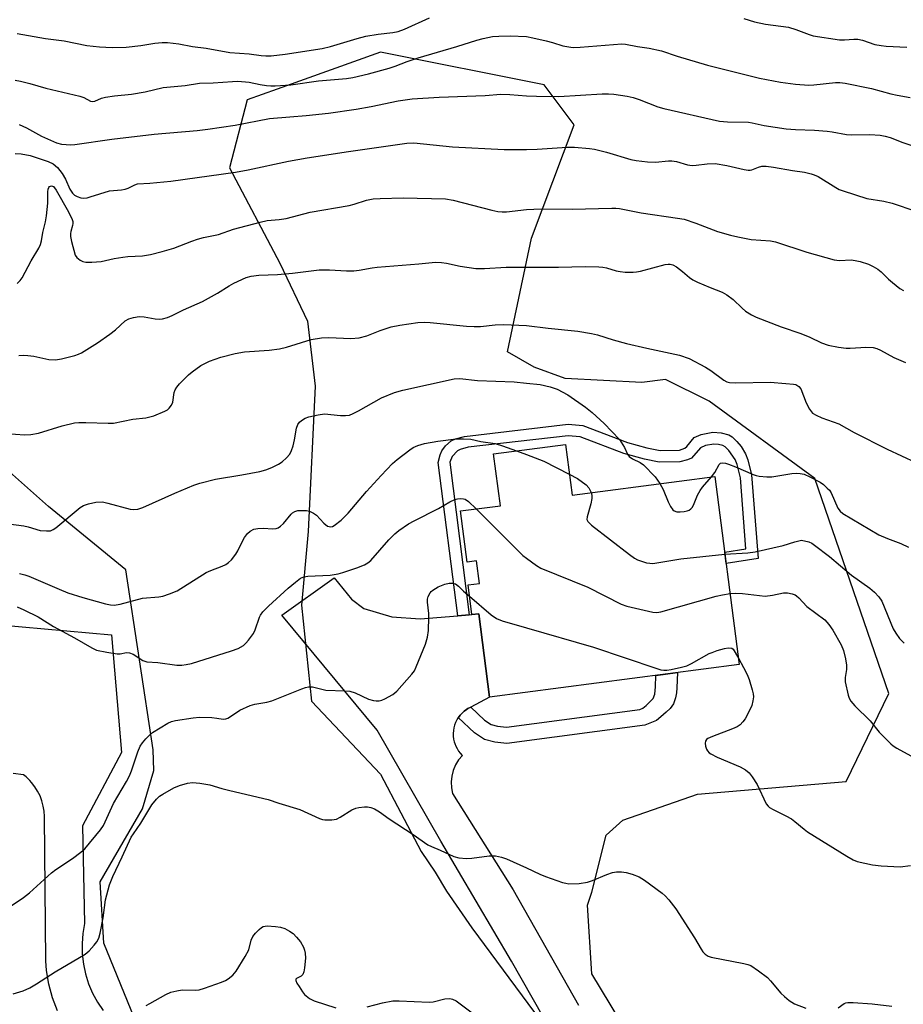
# Model space of a CAD drawing. Units: inches. Extents: x 1255769 to 1261769, y 569451 to 573451.
# Drawn here: x 1256860 to 1257104, y 572161 to 572433 of the extents above; entities that cross this region are included whole.
import ezdxf

# ---------------------------------------------------------------- set-up
doc = ezdxf.new("R2010")
doc.units = ezdxf.units.IN
doc.header["$MEASUREMENT"] = 0
for name, color, linetype in [('BLDG-Footprint', 5, 'Continuous'), ('NTRL-Trees', 3, 'Continuous'), ('TRANS-Driveway', 251, 'Continuous'), ('TRANS-Non Street Sidewalk', 7, 'Continuous'), ('TRANS-Road', 130, 'Continuous'), ('Undefined', 1, 'Continuous')]:
    doc.layers.add(name, color=color, linetype=linetype)

msp = doc.modelspace()

# ---------------------------------------------------------------- linework, layer by layer
at = {"layer": 'BLDG-Footprint', "elevation": 591.2}
msp.add_lwpolyline([(1257010.74, 572315.78), (1257012.54, 572301.86), (1257051.96, 572306.98), (1257058.7, 572255.04), (1256989.81, 572246.09), (1256986.82, 572269.08), (1256984.92, 572268.83), (1256983.85, 572277.05), (1256986.99, 572277.46), (1256986.18, 572283.68), (1256983.57, 572283.34), (1256981.74, 572297.45), (1256992.77, 572298.88), (1256990.91, 572313.2)], close=True, dxfattribs=at)
at = {"layer": 'NTRL-Trees'}
for points in [[(1257025.76, 572156.88), (1257018, 572169.65), (1257016.83, 572188.67), (1257018.01, 572192.2), (1257021.98, 572208), (1257026.51, 572212.07), (1257047.18, 572219.28), (1257088.15, 572222.75), (1257099.95, 572247.06), (1257079.51, 572306.41), (1257050.41, 572327.75), (1257038.37, 572333.77), (1257031.81, 572332.93), (1257010.61, 572333.99), (1257002.13, 572337.17), (1256994.71, 572341.41), (1257001.34, 572372.75), (1257013.15, 572404), (1257004.81, 572415.11), (1256959.68, 572424.14), (1256932.47, 572414.39), (1256931.16, 572413.92), (1256922.87, 572410.95), (1256918.01, 572392.2), (1256931.9, 572365.81), (1256939.58, 572349.89), (1256941.7, 572331.87), (1256939.77, 572291.78), (1256937.9, 572271.49), (1256940.64, 572244.93), (1256959.72, 572224.79), (1256970.87, 572203.43), (1256974.75, 572197.78), (1256977.93, 572192.49), (1256984.93, 572182.38), (1257008.98, 572149.84)], [(1256891.75, 572157.65), (1256883.39, 572178.15), (1256882.33, 572195.11), (1256894, 572215.25), (1256897.18, 572225.85), (1256896.93, 572231.5), (1256889.4, 572281.19), (1256868.06, 572298.65), (1256850.6, 572314.17)]]:
    msp.add_lwpolyline(points, dxfattribs=at)
at = {"layer": 'TRANS-Driveway'}
msp.add_lwpolyline([(1256984.19, 572268.77), (1256981, 572268.51), (1256975.64, 572310.8), (1256976.17, 572312.95), (1256976.61, 572314.08), (1256977.62, 572315.4), (1256979.16, 572316.79), (1256980.37, 572317.34), (1256982.88, 572318.05), (1257011.44, 572321.42), (1257015.48, 572321.03), (1257027.82, 572316.39), (1257033.15, 572314.89), (1257036.9, 572314.15), (1257042.23, 572314.26), (1257043.62, 572314.79), (1257044.21, 572315.28), (1257046.24, 572317.7), (1257048.2, 572318.6), (1257051.42, 572319.19), (1257053.65, 572319.04), (1257055.82, 572318.48), (1257056.75, 572317.9), (1257058.02, 572316.67), (1257059.18, 572315.21), (1257060.43, 572313.27), (1257061.07, 572311.61), (1257062.09, 572307.45), (1257063.92, 572284.36), (1257055.09, 572282.91), (1257054.67, 572286.09), (1257060.5, 572287.04), (1257059.01, 572306.58), (1257058.11, 572310.3), (1257057.55, 572311.69), (1257055.81, 572314.17), (1257054.83, 572315.12), (1257054.18, 572315.5), (1257052.91, 572315.82), (1257051.62, 572315.91), (1257049.4, 572315.49), (1257048.01, 572314.87), (1257045.48, 572312.07), (1257044.42, 572311.6), (1257042.3, 572311.05), (1257036.54, 572310.94), (1257032.51, 572311.74), (1257026.87, 572313.32), (1257014.75, 572317.88), (1257011.48, 572318.2), (1256983.9, 572315.02), (1256981.68, 572314.39), (1256980.94, 572314.01), (1256979.47, 572312.45), (1256978.85, 572310.97)], close=True, dxfattribs=at)
for points in [[(1256842.27, 572267.17), (1256885.51, 572263.29), (1256888.26, 572230.74), (1256877.43, 572210.57), (1256878.05, 572183.59), (1256877.56, 572180.82), (1256877.34, 572178.02), (1256877.39, 572175.2), (1256877.71, 572172.4), (1256878.3, 572169.65), (1256879.16, 572166.97), (1256880.26, 572164.38), (1256881.62, 572161.91), (1256883.2, 572159.59)], [(1256870.6, 572159.49), (1256869.23, 572163.1), (1256868.22, 572166.83), (1256867.57, 572170.63), (1256867.34, 572173.26), (1256867.01, 572213.1), (1256866.9, 572214.56), (1256866.65, 572216.01), (1256866.26, 572217.42), (1256865.74, 572218.79), (1256865.08, 572220.1), (1256864.31, 572221.35), (1256863.41, 572222.51), (1256862.93, 572223.05), (1256861.88, 572224.08), (1256861.21, 572224.63), (1256858.32, 572224.97)]]:
    msp.add_lwpolyline(points, dxfattribs=at)
at = {"layer": 'TRANS-Non Street Sidewalk'}
msp.add_lwpolyline([(1256981.15, 572240.43), (1256981.18, 572240.47), (1256981.65, 572241.1), (1256982.19, 572241.68), (1256982.78, 572242.2), (1256983.41, 572242.66), (1256983.78, 572242.89), (1256984.6, 572243.33), (1256988.4, 572239.74), (1256990.24, 572238.51), (1256992.01, 572238.05), (1256994.47, 572237.82), (1257031.27, 572242.66), (1257032.04, 572243.05), (1257032.96, 572243.74), (1257034.04, 572244.74), (1257034.88, 572245.73), (1257035.35, 572246.89), (1257035.57, 572248.89), (1257035.65, 572252.05), (1257041.64, 572252.83), (1257041.49, 572248.66), (1257041.34, 572247.27), (1257041.07, 572245.85), (1257040.49, 572244.2), (1257039.57, 572242.93), (1257038.53, 572241.93), (1257037.07, 572240.59), (1257035.84, 572239.63), (1257032.6, 572238.32), (1256994.55, 572233.31), (1256991.23, 572233.63), (1256988.38, 572234.37), (1256985.6, 572236.23)], close=True, dxfattribs=at)
at = {"layer": 'TRANS-Road'}
msp.add_lwpolyline([(1257016.7, 572136.44), (1256995.88, 572173.17), (1256976.35, 572206.31), (1256958.74, 572236.96), (1256932.49, 572268.67), (1256946.89, 572278.96), (1256951.68, 572273.15), (1256955.09, 572270.52), (1256962.81, 572268.21), (1256970.66, 572267.67), (1256981, 572268.51), (1256984.19, 572268.77), (1256984.92, 572268.83), (1256986.82, 572269.07), (1256989.81, 572246.09), (1256984.6, 572243.33), (1256983.78, 572242.89), (1256983.41, 572242.66), (1256982.78, 572242.2), (1256982.19, 572241.68), (1256981.65, 572241.1), (1256981.18, 572240.47), (1256981.15, 572240.43), (1256980.76, 572239.8), (1256980.42, 572239.1), (1256980.14, 572238.36), (1256979.93, 572237.6), (1256979.81, 572236.83), (1256979.75, 572236.04), (1256979.77, 572235.25), (1256979.87, 572234.47), (1256980.04, 572233.71), (1256980.17, 572233.28), (1256980.45, 572232.55), (1256980.81, 572231.85), (1256981.23, 572231.18), (1256981.71, 572230.56), (1256982.25, 572229.99), (1256982.31, 572229.94), (1256981.24, 572228.73), (1256980.39, 572227.34), (1256979.76, 572225.85), (1256979.35, 572224.28), (1256979.18, 572222.67), (1256979.26, 572221.05), (1256979.57, 572219.46), (1256996.28, 572192.87), (1257014.28, 572161.08)], dxfattribs=at)
at = {"layer": 'Undefined'}
for p, q in [((1256997.24, 572314.02, 588), (1257000, 572313.01, 588)), ((1256982.62, 572275.36, 592), (1256984.25, 572273.95, 592)), ((1257057.03, 572259.33, 592), (1257058.47, 572256.82, 592))]:
    msp.add_line(p, q, dxfattribs=at)
for points, elevation in [([(1256859.44, 572429.24), (1256867.23, 572427.85), (1256872.41, 572427.2), (1256878.66, 572425.98), (1256882.16, 572425.6), (1256885.65, 572425.4), (1256889.48, 572425.45), (1256893.57, 572425.92), (1256897.42, 572426.62), (1256899.45, 572426.76), (1256900.89, 572426.78), (1256904.03, 572426.38), (1256907.78, 572425.64), (1256911.59, 572425.23), (1256918.12, 572424.05), (1256923.46, 572423.62), (1256926.76, 572423.16), (1256928.07, 572423.05), (1256929.51, 572423.11), (1256933.36, 572423.54), (1256943.57, 572425.11), (1256945.9, 572425.65), (1256953.21, 572427.88), (1256955.66, 572428.53), (1256959.03, 572429.11), (1256963.13, 572429.52), (1256964.56, 572429.77), (1256966.32, 572430.41), (1256973.2, 572433.54)], 572), ([(1257059.96, 572433.43), (1257062.87, 572432.46), (1257065.89, 572431.8), (1257072.31, 572431.03), (1257074.27, 572430.4), (1257077.98, 572428.93), (1257079.08, 572428.62), (1257086.33, 572427.49), (1257087.73, 572427.5), (1257090.29, 572427.73), (1257091.36, 572427.66), (1257092.69, 572427.4), (1257096.06, 572426.26), (1257097.79, 572425.94), (1257099.25, 572425.77), (1257104.96, 572425.47)], 572), ([(1256858.9, 572416.37), (1256860.34, 572416.09), (1256862.89, 572415.44), (1256867.34, 572414.13), (1256876.7, 572411.99), (1256877.82, 572411.6), (1256879.66, 572410.59), (1256880.27, 572410.45), (1256880.91, 572410.56), (1256882.69, 572411.41), (1256883.78, 572411.67), (1256886.34, 572412.01), (1256890.97, 572412.46), (1256894.76, 572413.19), (1256899.75, 572414.31), (1256905.76, 572414.93), (1256909.76, 572415.5), (1256913.48, 572415.66), (1256918.85, 572416.04), (1256920.32, 572416.06), (1256923.44, 572415.81), (1256926.5, 572415.2), (1256928.27, 572414.93), (1256929.46, 572414.8), (1256930.62, 572414.79), (1256934.94, 572415.09), (1256942.57, 572416.21), (1256950.29, 572416.81), (1256952.04, 572417.14), (1256956.34, 572418.16), (1256962.11, 572419.66), (1256963.73, 572420.2), (1256967.06, 572421.5), (1256970.09, 572422.56), (1256980.72, 572425.65), (1256986.31, 572427.42), (1256988.02, 572427.89), (1256990.62, 572428.39), (1256992.35, 572428.55), (1256995.49, 572428.6), (1257000, 572428.38)], 574), ([(1257000, 572428.38), (1257001.71, 572428.07), (1257005.41, 572427.22), (1257007.13, 572426.77), (1257010, 572425.84), (1257012.18, 572425.44), (1257013.04, 572425.41), (1257014.8, 572425.49), (1257026.29, 572426.38), (1257027.32, 572426.28), (1257030.56, 572425.68), (1257033.8, 572425.21), (1257037.25, 572424.47), (1257041.57, 572423.02), (1257049.95, 572420.5), (1257064.22, 572416.94), (1257070.05, 572415.86), (1257074.19, 572415.29), (1257077.9, 572415), (1257079.24, 572415.07), (1257085.26, 572415.75), (1257086.43, 572415.71), (1257087.88, 572415.51), (1257095.13, 572414.03), (1257100.51, 572412.62), (1257102.21, 572412.24), (1257105.88, 572411.6)], 574), ([(1256859.97, 572404.16), (1256862.01, 572403.22), (1256866.18, 572400.9), (1256870.28, 572399.05), (1256871.67, 572398.7), (1256874.23, 572398.5), (1256875.35, 572398.59), (1256885.57, 572400.11), (1256897.21, 572401.46), (1256909.11, 572402.48), (1256912.09, 572402.8), (1256919.61, 572403.96), (1256929.06, 572405.76), (1256934.66, 572406.29), (1256939.22, 572406.61), (1256945.32, 572407.26), (1256952.97, 572408.34), (1256957.09, 572409.11), (1256964.55, 572410.66), (1256968.39, 572411.2), (1256975.9, 572411.67), (1256988.57, 572412.16), (1256992.9, 572412.5), (1256995.41, 572412.45), (1257000, 572412.05)], 576), ([(1257000, 572412.05), (1257002.74, 572411.92), (1257008.93, 572411.9), (1257020.86, 572412.59), (1257022.61, 572412.62), (1257024.07, 572412.53), (1257027.75, 572411.95), (1257029.42, 572411.6), (1257031.07, 572411.04), (1257036.23, 572409.04), (1257037.88, 572408.53), (1257053.27, 572405.08), (1257055.48, 572404.84), (1257061.23, 572404.78), (1257062.25, 572404.62), (1257065.55, 572403.89), (1257071.64, 572402.97), (1257074.19, 572402.75), (1257079.47, 572402.56), (1257082.92, 572402.31), (1257084.34, 572402.12), (1257088.25, 572401.38), (1257089.67, 572401.32), (1257094.74, 572401.4), (1257097.58, 572401.15), (1257098.97, 572400.92), (1257100.31, 572400.5), (1257103.79, 572399.19), (1257108.37, 572397.6)], 576), ([(1256858.84, 572396.13), (1256860.51, 572396.04), (1256863.02, 572395.59), (1256867.97, 572393.88), (1256869.35, 572393.24), (1256870.54, 572392.28), (1256871.86, 572390.62), (1256872.77, 572389.01), (1256873.94, 572386.3), (1256874.67, 572385.21), (1256875.28, 572384.63), (1256876, 572384.22), (1256877.05, 572383.89), (1256877.86, 572383.79), (1256878.72, 572383.9), (1256879.58, 572384.12), (1256884.9, 572385.79), (1256888.18, 572386.11), (1256889.28, 572386.29), (1256890.09, 572386.58), (1256891.86, 572387.52), (1256892.62, 572387.75), (1256896.02, 572387.9), (1256901.86, 572388.46), (1256919.69, 572391.01), (1256923.21, 572391.64), (1256934.27, 572393.97), (1256939.47, 572394.9), (1256950.86, 572396.72), (1256966.94, 572399), (1256968.93, 572399.03), (1256979.6, 572398.01), (1256993.85, 572397.22), (1257000, 572397.21)], 578), ([(1257000, 572397.21), (1257002.9, 572397.3), (1257011.2, 572397.91), (1257013.25, 572397.88), (1257017.33, 572397.53), (1257018.76, 572397.32), (1257022.03, 572396.46), (1257028.79, 572394.49), (1257030.21, 572394.22), (1257033.37, 572393.81), (1257035.6, 572393.77), (1257039.18, 572394.14), (1257040.12, 572394.14), (1257041.39, 572393.89), (1257044.39, 572393), (1257045.71, 572392.8), (1257046.77, 572392.87), (1257049.8, 572393.32), (1257052.04, 572393.36), (1257055.25, 572392.8), (1257060.03, 572391.68), (1257061.12, 572391.5), (1257061.65, 572391.51), (1257062.18, 572391.64), (1257063.96, 572392.4), (1257064.94, 572392.62), (1257066.06, 572392.62), (1257068.09, 572392.37), (1257073.35, 572391.42), (1257076.64, 572391), (1257078.55, 572390.53), (1257079.35, 572390.25), (1257080.42, 572389.74), (1257085.33, 572386.72), (1257086.29, 572386.22), (1257087.37, 572385.79), (1257093.91, 572383.73), (1257098.54, 572382.96), (1257100.88, 572382.46), (1257107.38, 572380.23)], 578), ([(1256859.44, 572360.28), (1256860.27, 572361.1), (1256860.79, 572361.8), (1256863.27, 572366.46), (1256865.45, 572369.98), (1256865.91, 572371), (1256866.14, 572371.98), (1256866.49, 572374.36), (1256867.25, 572377.25), (1256867.54, 572378.88), (1256867.92, 572382.41), (1256867.94, 572385.5), (1256868.03, 572386.29), (1256868.17, 572386.71), (1256868.39, 572387.03), (1256868.87, 572387.22), (1256869.19, 572387.15), (1256869.47, 572386.99), (1256870.22, 572386.04), (1256873.63, 572380.04), (1256874.61, 572377.88), (1256874.76, 572377.33), (1256874.79, 572376.78), (1256874.71, 572376.23), (1256874.24, 572374.59), (1256874.17, 572374.05), (1256874.19, 572373.23), (1256874.41, 572371.87), (1256875.44, 572368.07), (1256875.94, 572367.4), (1256876.81, 572366.67), (1256877.56, 572366.28), (1256878.37, 572366.14), (1256880.08, 572366.15), (1256882.66, 572366.33), (1256886.24, 572367.12), (1256888.55, 572367.51), (1256889.99, 572367.66), (1256893.98, 572367.88), (1256896.2, 572368.28), (1256899.47, 572369.05), (1256902.66, 572369.99), (1256907.63, 572371.96), (1256909.23, 572372.48), (1256910.83, 572372.91), (1256915.02, 572373.77), (1256919.17, 572375.23), (1256926.49, 572377.21), (1256928.43, 572377.64), (1256931.7, 572377.95), (1256933.62, 572378.23), (1256940.3, 572379.91), (1256951.08, 572381.75), (1256952.46, 572382.1), (1256955.83, 572383.23), (1256957.69, 572383.62), (1256959.62, 572383.73), (1256965.98, 572383.85), (1256977.65, 572383.62), (1256979.73, 572383.28), (1256990.37, 572380.47), (1256992.11, 572380.12), (1256993.28, 572380.02), (1256994.45, 572380.03), (1257000, 572380.63)], 580), ([(1257000, 572380.63), (1257004.03, 572380.89), (1257012.62, 572380.75), (1257023.56, 572381.08), (1257024.64, 572381.06), (1257025.67, 572380.94), (1257031.64, 572379.76), (1257041.67, 572378.32), (1257043.51, 572377.97), (1257046.66, 572376.94), (1257052.64, 572374.63), (1257056.27, 572373.54), (1257058.27, 572373.1), (1257062.01, 572372.43), (1257067.34, 572371.99), (1257068.65, 572371.78), (1257077.32, 572368.91), (1257084.86, 572366.8), (1257086.3, 572366.63), (1257089.55, 572366.75), (1257090.64, 572366.62), (1257092, 572366.32), (1257094.31, 572365.59), (1257095.65, 572364.94), (1257096.94, 572364.2), (1257097.83, 572363.49), (1257099.86, 572361.48), (1257100.96, 572360.53), (1257103.01, 572358.9), (1257103.99, 572358.3)], 580), ([(1256859.91, 572340.33), (1256861.18, 572340.47), (1256862.34, 572340.39), (1256864.08, 572340.15), (1256868.16, 572339.24), (1256869.99, 572339.15), (1256871.68, 572339.45), (1256875.32, 572340.35), (1256876.4, 572340.72), (1256877.17, 572341.1), (1256881.58, 572343.86), (1256884.97, 572346.25), (1256886.58, 572347.49), (1256889.26, 572349.91), (1256890.21, 572350.5), (1256891.51, 572350.88), (1256893.12, 572351.11), (1256894.47, 572351.01), (1256897.54, 572350.49), (1256898.67, 572350.38), (1256899.52, 572350.46), (1256900.91, 572350.85), (1256902.24, 572351.38), (1256905.32, 572352.93), (1256910.61, 572355.31), (1256914.73, 572357.56), (1256917.93, 572359.61), (1256919.21, 572360.31), (1256922.66, 572361.87), (1256924, 572362.28), (1256926.16, 572362.54), (1256931.26, 572362.76), (1256935.43, 572363.09), (1256942.73, 572364.03), (1256945.6, 572363.99), (1256950.27, 572363.71), (1256952.33, 572363.78), (1256953.78, 572363.93), (1256957.43, 572364.61), (1256958.8, 572364.79), (1256970.23, 572365.63), (1256974.89, 572366.1), (1256976.55, 572366.05), (1256977.9, 572365.9), (1256981.65, 572365.01), (1256985.98, 572364.39), (1256988.34, 572364.42), (1256994.34, 572364.73), (1257000, 572364.77)], 582), ([(1257000, 572364.77), (1257008.79, 572364.72), (1257016.17, 572364.94), (1257019.89, 572364.85), (1257021.03, 572364.77), (1257022.01, 572364.6), (1257024.69, 572363.77), (1257025.79, 572363.52), (1257027.19, 572363.41), (1257029.45, 572363.38), (1257030.29, 572363.44), (1257031.45, 572363.66), (1257038.26, 572365.47), (1257039.05, 572365.59), (1257039.58, 572365.58), (1257040.34, 572365.4), (1257041.34, 572364.82), (1257043, 572363.55), (1257044.92, 572361.92), (1257045.84, 572361.28), (1257047.14, 572360.64), (1257050.62, 572359.15)], 582), ([(1257050.62, 572359.15), (1257053.96, 572357.83), (1257055.23, 572357.16), (1257056.99, 572355.83), (1257059.5, 572353.39), (1257060.37, 572352.64), (1257062.02, 572351.56), (1257063.32, 572350.93), (1257070.2, 572348.3), (1257075.7, 572346.43), (1257078.14, 572345.4), (1257081.34, 572343.84), (1257083.21, 572343.21), (1257086.02, 572342.64), (1257088.19, 572342.37), (1257089.29, 572342.37), (1257092.19, 572342.62), (1257093.63, 572342.66), (1257095.61, 572342.54), (1257096.67, 572342.28), (1257097.68, 572341.83), (1257101.32, 572339.86), (1257104.57, 572338.4)], 582), ([(1256856.47, 572318.86), (1256861.44, 572318.5), (1256863.22, 572318.58), (1256865.28, 572318.92), (1256871.86, 572320.96), (1256875.29, 572321.76), (1256876.42, 572321.86), (1256878.42, 572321.88), (1256884.57, 572321.69), (1256886.04, 572321.72), (1256891.32, 572322.82), (1256894.9, 572323.15), (1256897.15, 572323.74), (1256900.19, 572324.96), (1256900.93, 572325.41), (1256901.34, 572325.79), (1256902.01, 572326.7), (1256902.38, 572327.45), (1256902.8, 572330.12), (1256903.07, 572330.89), (1256903.46, 572331.6), (1256904.2, 572332.51), (1256905.45, 572333.78), (1256906.73, 572335.03), (1256907.77, 572335.89), (1256910.16, 572337.58), (1256912.47, 572338.83), (1256915.61, 572339.9), (1256919.57, 572340.9), (1256922.21, 572341.39), (1256928.95, 572341.81), (1256931.79, 572342.22), (1256933.77, 572342.68), (1256940.58, 572344.75), (1256943.45, 572345.25), (1256945.43, 572345.38), (1256951.46, 572345.03), (1256953.77, 572345.29), (1256955.92, 572345.79), (1256959.63, 572347.25), (1256962.67, 572348.27), (1256964.99, 572348.71), (1256969.97, 572349.49), (1256971.77, 572349.56), (1256973.43, 572349.49), (1256983.44, 572348.46), (1256985.51, 572348.33), (1256987.28, 572348.37), (1256991.29, 572348.8), (1256993.6, 572348.95), (1257000, 572348.68)], 584), ([(1257000, 572348.68), (1257005.91, 572347.87), (1257014.13, 572347.05), (1257017.95, 572346.48), (1257019.57, 572346.09), (1257023.93, 572344.71), (1257027.53, 572343.7), (1257033.22, 572342.35), (1257042.17, 572340.46), (1257044.84, 572339.52), (1257049.33, 572337.19), (1257050.85, 572336.26), (1257054.46, 572333.58), (1257055.23, 572333.14), (1257055.95, 572332.91), (1257057.7, 572332.8), (1257067.24, 572332.99), (1257071.52, 572332.6), (1257073.61, 572332.5), (1257074.31, 572332.34), (1257075.15, 572331.8), (1257075.63, 572331.15), (1257077.1, 572327.27), (1257078.06, 572325.55), (1257078.91, 572324.49), (1257079.87, 572323.88), (1257081.48, 572323.18), (1257086.2, 572321.48), (1257090.43, 572319.15), (1257099.47, 572314.55), (1257119.31, 572305.3)], 584), ([(1256850.54, 572294.73), (1256861.32, 572293.31), (1256862.47, 572293.06), (1256865.8, 572292.1), (1256867.52, 572291.93), (1256868.63, 572292), (1256869.39, 572292.31), (1256870.1, 572292.8), (1256876.85, 572298.4), (1256877.77, 572298.94), (1256879.15, 572299.42), (1256881.14, 572299.87), (1256883, 572299.93), (1256884.41, 572299.65), (1256890.58, 572297.98), (1256891.67, 572297.87), (1256892.72, 572297.95), (1256894.08, 572298.38), (1256902.96, 572302.39), (1256908.16, 572304.56), (1256909.81, 572305.16), (1256914.19, 572306.22), (1256921.39, 572307.42), (1256926.38, 572308.39), (1256928.06, 572308.85), (1256929.69, 572309.47), (1256931.57, 572310.38), (1256932.55, 572311), (1256933.77, 572312.12), (1256934.66, 572313.15), (1256935.15, 572314.12), (1256935.56, 572315.45), (1256935.96, 572317.1), (1256936.52, 572320.31), (1256936.89, 572321.35), (1256937.3, 572321.95), (1256937.9, 572322.47), (1256938.87, 572323.05), (1256939.94, 572323.48), (1256942.53, 572324.02), (1256944.28, 572324.23), (1256948.68, 572323.79), (1256950.04, 572323.78), (1256951.1, 572323.94), (1256952.14, 572324.33), (1256953.65, 572325.05), (1256959.98, 572328.64), (1256963.55, 572330.17), (1256965.84, 572330.78), (1256980.06, 572333.94), (1256981.55, 572334.01), (1256986.49, 572333.46), (1256996.59, 572333.08), (1257000, 572332.75)], 586), ([(1257000, 572332.75), (1257003.73, 572332.32), (1257006.54, 572331.76), (1257008.48, 572331.07), (1257011.38, 572329.53), (1257016.25, 572326.11), (1257018.11, 572324.64), (1257021.4, 572321.61), (1257025.6, 572317.14)], 586), ([(1256860.08, 572280.21), (1256861.52, 572279.86), (1256862.63, 572279.47), (1256871.02, 572275.83), (1256873.43, 572274.88), (1256877.6, 572273.58), (1256883.81, 572271.83), (1256885.22, 572271.5), (1256886.22, 572271.46), (1256887.86, 572271.73), (1256894.05, 572273.4), (1256898.53, 572273.78), (1256899.59, 572273.94), (1256901.46, 572274.55), (1256903.55, 572275.43), (1256911.59, 572280.44), (1256912.85, 572281.05), (1256916, 572282.21), (1256917.05, 572282.72), (1256917.78, 572283.2), (1256918.56, 572283.97), (1256919.75, 572285.51), (1256920.34, 572286.47), (1256921.33, 572288.58), (1256922.2, 572290.09), (1256923.02, 572291.26), (1256923.76, 572291.91), (1256924.74, 572292.39), (1256925.87, 572292.64), (1256927.29, 572292.68), (1256930.02, 572292.52), (1256930.88, 572292.61), (1256931.41, 572292.79), (1256932.1, 572293.25), (1256932.93, 572294.04), (1256935.02, 572296.6), (1256935.41, 572296.95), (1256936.08, 572297.34), (1256936.88, 572297.55), (1256937.76, 572297.61), (1256939.25, 572297.54), (1256940.1, 572297.36), (1256941.16, 572296.88), (1256942.05, 572296.27), (1256944.06, 572294.1), (1256945.09, 572293.29), (1256945.53, 572293.13), (1256945.95, 572293.09), (1256946.42, 572293.19), (1256946.92, 572293.43), (1256948.8, 572294.88), (1256950.77, 572296.87), (1256955.86, 572302.79), (1256959.89, 572307.27), (1256962.98, 572310.52), (1256964.32, 572311.67), (1256967.78, 572314.37), (1256968.74, 572314.98), (1256969.96, 572315.54), (1256971.81, 572316.1), (1256975.49, 572316.73), (1256980.6, 572317.4), (1256982.62, 572317.41), (1256984.63, 572317.24), (1256987.33, 572316.67), (1256991.33, 572316.07), (1256993.33, 572315.46), (1256997.24, 572314.02)], 588), ([(1257025.6, 572317.14), (1257026.97, 572314.95), (1257027.87, 572313.15), (1257028.32, 572312.49), (1257029.19, 572311.87), (1257031.36, 572310.86), (1257032.26, 572310.21), (1257035.46, 572306.85), (1257036.79, 572305.01)], 586), ([(1257000, 572313.01), (1257004.76, 572311.22), (1257011.79, 572307.65)], 588), ([(1257050.98, 572306.85), (1257051.91, 572308.09), (1257053.18, 572310.27), (1257053.52, 572310.61), (1257054.07, 572310.78), (1257054.86, 572310.66), (1257055.7, 572310.4), (1257057.67, 572309.64), (1257062.52, 572307.53), (1257063.34, 572307.26), (1257064.2, 572307.09), (1257066.25, 572306.89), (1257067.71, 572306.88), (1257073.23, 572307.78), (1257074.37, 572307.88), (1257075.48, 572307.84), (1257076.6, 572307.57), (1257078.14, 572306.87), (1257080.99, 572305.41), (1257081.91, 572304.74), (1257082.97, 572303.79), (1257083.54, 572303.17), (1257084, 572302.46), (1257085.87, 572298.26), (1257086.49, 572297.42), (1257087.3, 572296.72), (1257097.22, 572290.89), (1257099.54, 572289.81), (1257103.3, 572288.52), (1257105.42, 572287.49)], 586), ([(1257011.79, 572307.65), (1257014.02, 572306.38), (1257016.43, 572304.67), (1257017.2, 572303.84), (1257017.8, 572302.54)], 588), ([(1257036.79, 572305.01), (1257037.69, 572303.41), (1257039.06, 572299.97), (1257039.74, 572298.69), (1257040.37, 572297.8), (1257040.76, 572297.48), (1257041.5, 572297.26), (1257042.35, 572297.23), (1257043.51, 572297.31), (1257044.34, 572297.5), (1257044.86, 572297.71), (1257045.32, 572298), (1257045.68, 572298.38), (1257046.07, 572299.09), (1257047.2, 572301.79), (1257047.88, 572303.11), (1257048.58, 572304.06), (1257050.98, 572306.85)], 586), ([(1257017.8, 572302.54), (1257018.01, 572301.71), (1257018.01, 572300.86), (1257017.69, 572299.43), (1257016.67, 572295.84), (1257016.63, 572295.14), (1257016.9, 572294.51), (1257017.92, 572293.53), (1257028.37, 572285.44), (1257029.81, 572284.38), (1257030.59, 572283.95), (1257031.7, 572283.56), (1257033.13, 572283.16), (1257033.99, 572283), (1257034.85, 572282.99), (1257042.6, 572284.27), (1257054.74, 572285.57)], 588), ([(1256859.44, 572270.97), (1256861.31, 572270.16), (1256865.2, 572268.23), (1256869.42, 572265.55), (1256875.23, 572262.46), (1256880.04, 572259.66), (1256881.36, 572259.07), (1256884.17, 572258.46), (1256887.01, 572258.02), (1256887.86, 572258.04), (1256889.56, 572258.35), (1256890.4, 572258.34), (1256891.46, 572257.94), (1256894.1, 572256.18), (1256895.19, 572255.81), (1256898.22, 572255.66), (1256903.53, 572254.93), (1256904.91, 572254.9), (1256906.07, 572255.06), (1256907.5, 572255.39), (1256918.61, 572258.81), (1256920.45, 572259.53), (1256921.89, 572260.36), (1256922.5, 572260.94), (1256923.25, 572261.8), (1256924.61, 572263.63), (1256925.08, 572264.64), (1256926.28, 572268.13), (1256926.61, 572268.73), (1256927.26, 572269.59), (1256928.8, 572271.18), (1256934.25, 572276.11), (1256936.24, 572277.84), (1256937.64, 572278.86), (1256938.58, 572279.26), (1256939.64, 572279.48), (1256945.77, 572279.76), (1256948.01, 572280.07), (1256949.29, 572280.43), (1256953.14, 572281.74), (1256955.3, 572282.57), (1256956.2, 572283.12), (1256957.04, 572283.81), (1256961.96, 572289.45), (1256963.61, 572291.11), (1256964.74, 572292.04), (1256967.46, 572293.86), (1256968.98, 572294.77), (1256975.7, 572298.18), (1256978.84, 572299.95), (1256980.17, 572300.6), (1256980.98, 572300.8), (1256981.79, 572300.86), (1256982.58, 572300.81), (1256983.07, 572300.68), (1256984, 572300.06), (1256986.07, 572298.01)], 590), ([(1256986.07, 572298.01), (1256997.87, 572286.22), (1256998.98, 572285.19), (1257000, 572284.38)], 590), ([(1257054.74, 572285.57), (1257061.03, 572285.9), (1257063.09, 572286.15), (1257070.79, 572287.89), (1257073.97, 572288.91), (1257075.81, 572289.35)], 588), ([(1257075.81, 572289.35), (1257077.89, 572288.9), (1257078.69, 572288.54), (1257079.41, 572288.05), (1257083.6, 572284.93), (1257089.65, 572279.75), (1257094.67, 572276.16), (1257096.02, 572275.04), (1257097.22, 572273.79), (1257098.01, 572272.55), (1257101.16, 572264.96), (1257101.88, 572263.68), (1257102.87, 572262.22), (1257104.14, 572260.98)], 588), ([(1257000, 572284.38), (1257002.75, 572282.36), (1257003.97, 572281.63), (1257016.9, 572276.38), (1257026.05, 572271.77), (1257027.7, 572271.21), (1257034.8, 572269.54), (1257035.93, 572269.42), (1257037.08, 572269.59), (1257052.29, 572273.91), (1257054.04, 572274.31), (1257056.16, 572274.67)], 590), ([(1256855.26, 572186.76), (1256861.19, 572190.76), (1256862.85, 572192.09), (1256868.92, 572197.6), (1256870.1, 572198.45), (1256874.73, 572201.5), (1256877.03, 572203.24), (1256878.08, 572204.23), (1256882.41, 572209.46), (1256883.22, 572210.63), (1256885.99, 572216.67), (1256889.59, 572222.79), (1256890.41, 572224.33), (1256890.95, 572225.7), (1256892.72, 572230.93), (1256893.37, 572232.5), (1256893.99, 572233.44), (1256894.93, 572234.54), (1256895.93, 572235.58), (1256896.8, 572236.28), (1256901.04, 572238.85), (1256902.02, 572239.3), (1256903.13, 572239.58), (1256908, 572240.34), (1256909.72, 572240.52), (1256913.14, 572240.41), (1256914.56, 572240.3), (1256916.32, 572240.03), (1256917.05, 572240.08), (1256917.58, 572240.26), (1256918.34, 572240.68), (1256920.87, 572242.43), (1256923.71, 572243.76), (1256925.03, 572244.13), (1256928.32, 572244.67), (1256929.71, 572245), (1256937.94, 572248.33), (1256939.03, 572248.72), (1256939.85, 572248.93), (1256940.97, 572248.89), (1256944.62, 572248.02), (1256949.85, 572247.84), (1256951.21, 572247.68), (1256952.72, 572247.21), (1256956.4, 572245.47), (1256957.72, 572245.1), (1256958.51, 572245.02), (1256959.29, 572245.05), (1256960.07, 572245.27), (1256960.84, 572245.6), (1256963.08, 572246.79), (1256964.17, 572247.75), (1256968.37, 572252.38), (1256969.04, 572253.34), (1256969.54, 572254.4), (1256972.1, 572260.7), (1256972.65, 572262.58), (1256972.9, 572264.47), (1256973.04, 572268.01), (1256973, 572269.16), (1256972.66, 572272.27), (1256972.67, 572273.09), (1256972.85, 572273.88), (1256973.36, 572274.84), (1256973.7, 572275.25), (1256974.14, 572275.61), (1256975.63, 572276.47), (1256977.45, 572277.29), (1256978.67, 572277.57), (1256979.67, 572277.53), (1256980.4, 572277.3), (1256981.25, 572276.67), (1256982.62, 572275.36)], 592), ([(1257056.16, 572274.67), (1257057.58, 572274.73), (1257059.56, 572274.63), (1257065.85, 572273.97), (1257067.85, 572274.17), (1257070.9, 572274.85), (1257071.98, 572274.82), (1257073.31, 572274.58), (1257074.06, 572274.31), (1257074.51, 572274.03), (1257075.15, 572273.46), (1257077.37, 572271.09), (1257082.33, 572267.42), (1257083.42, 572266.16), (1257084.49, 572264.54), (1257086.76, 572260.54), (1257087.46, 572258.91), (1257088.02, 572256.6), (1257088.31, 572254.86), (1257088.26, 572253.71), (1257087.91, 572251.44), (1257087.93, 572250.31), (1257088.77, 572246.57), (1257089.04, 572245.74), (1257089.43, 572244.97), (1257090.59, 572243.65), (1257094.81, 572239.55), (1257097.3, 572236.4), (1257100.53, 572233.19), (1257101.18, 572232.65), (1257102.16, 572232.01), (1257106.01, 572229.89)], 590), ([(1256984.25, 572273.95), (1256990.26, 572268.78), (1256991.68, 572267.74), (1256993.29, 572267.13), (1257000, 572265.22)], 592), ([(1257000, 572265.22), (1257018.46, 572259.89), (1257035.91, 572253.96), (1257037.04, 572253.62), (1257037.89, 572253.47), (1257038.74, 572253.51), (1257039.89, 572253.7), (1257042.76, 572254.3), (1257044.17, 572254.69), (1257045.5, 572255.32), (1257050.42, 572258.07), (1257051.23, 572258.43), (1257052.62, 572258.9), (1257054.61, 572259.48), (1257055.66, 572259.64), (1257056.6, 572259.57), (1257057.03, 572259.33)], 592), ([(1257058.47, 572256.82), (1257059.88, 572254.28), (1257060.88, 572252.29), (1257061.38, 572250.93), (1257062.26, 572248.1), (1257062.54, 572246.96), (1257062.61, 572246.13), (1257062.47, 572245.05), (1257062.12, 572243.73), (1257061.54, 572242.42), (1257060.33, 572240.12), (1257059.71, 572239.22), (1257058.97, 572238.46), (1257058.06, 572237.88), (1257056.79, 572237.3), (1257051.27, 572235.24), (1257050.02, 572234.65), (1257049.62, 572234.34), (1257049.34, 572233.87), (1257049.25, 572233.35), (1257049.34, 572232.51), (1257049.61, 572231.69), (1257049.88, 572231.26), (1257050.41, 572230.71), (1257050.84, 572230.4), (1257052.56, 572229.54), (1257058.95, 572226.83), (1257060.36, 572225.98), (1257061.41, 572225.14), (1257062.26, 572224.06), (1257063.58, 572221.92), (1257066.11, 572216.64), (1257066.61, 572215.97), (1257067.05, 572215.61), (1257068.06, 572215.02), (1257071.53, 572213.29), (1257073.06, 572212.44), (1257073.98, 572211.77), (1257076.58, 572209.58), (1257077.53, 572208.89), (1257088.34, 572202.14), (1257090.14, 572201.18), (1257091.21, 572200.74), (1257095.41, 572199.8), (1257097.82, 572199.46), (1257103.1, 572199.26), (1257105.94, 572199.6)], 592), ([(1256858.33, 572164.19), (1256861.11, 572164.96), (1256862.97, 572165.83), (1256864.77, 572166.89), (1256869.95, 572170.24), (1256878.17, 572175.12), (1256879.31, 572176.04), (1256880.71, 572177.56), (1256881.42, 572178.48), (1256881.93, 572179.5), (1256882.32, 572180.87), (1256883.13, 572185.11), (1256883.83, 572190.14), (1256884.88, 572194.29), (1256885.81, 572196.58), (1256888.44, 572202.01), (1256890.93, 572207.42), (1256891.51, 572208.36), (1256893.54, 572211.25), (1256896.61, 572216.36), (1256897.86, 572217.91), (1256898.68, 572218.69), (1256899.62, 572219.32), (1256902.62, 572221), (1256904.19, 572221.69), (1256906.42, 572222.28), (1256907.83, 572222.46), (1256909.81, 572222.29), (1256912.62, 572221.85), (1256915.94, 572220.84), (1256918.15, 572220.27), (1256928.67, 572217.83), (1256931.66, 572216.81), (1256937.46, 572215.07), (1256942.9, 572212.59), (1256943.73, 572212.29), (1256944.29, 572212.18), (1256946.23, 572212.18), (1256947.59, 572212.42), (1256948.6, 572212.91), (1256951.76, 572214.95), (1256952.88, 572215.46), (1256953.75, 572215.63), (1256955.24, 572215.74), (1256956.12, 572215.75), (1256956.99, 572215.64), (1256957.99, 572215.22), (1256959.42, 572214.36), (1256962.11, 572212.44), (1256968.73, 572208.15), (1256972.74, 572205.3), (1256973.75, 572204.8), (1256976.14, 572203.82), (1256979.93, 572202.05), (1256981.28, 572201.68), (1256983.45, 572201.48), (1256984.92, 572201.6), (1256989.64, 572202.23), (1256990.52, 572202.29), (1256991.38, 572202.23), (1256993.06, 572201.88), (1256994.43, 572201.46), (1257000, 572198.94)], 594), ([(1257000, 572198.94), (1257003.62, 572197.23), (1257005.22, 572196.56), (1257009.95, 572194.92), (1257010.8, 572194.68), (1257011.65, 572194.55), (1257014.54, 572194.66), (1257016.84, 572194.95), (1257018.18, 572195.42), (1257022.12, 572197.11), (1257023.73, 572197.63), (1257024.82, 572197.85), (1257026.16, 572197.86), (1257027.49, 572197.7), (1257029.15, 572197.22), (1257031.02, 572196.49), (1257032.49, 572195.58), (1257037.39, 572191.93), (1257038.27, 572191.18), (1257039.24, 572190.14), (1257041.17, 572187.62), (1257046.3, 572179.63), (1257048.17, 572176.46), (1257048.66, 572175.75), (1257049.24, 572175.16), (1257050.13, 572174.61), (1257050.92, 572174.33), (1257059.92, 572172.56), (1257061.06, 572172.27), (1257061.86, 572171.95), (1257063.99, 572170.55), (1257066.49, 572168.64), (1257067.29, 572167.79), (1257070.15, 572164.39), (1257071.18, 572163.42), (1257072.47, 572162.35), (1257073.88, 572161.45), (1257077.08, 572160.23)], 594), ([(1256895.03, 572160.92), (1256896.04, 572161.53), (1256900.49, 572164.01), (1256901.84, 572164.61), (1256903.51, 572165.03), (1256904.93, 572165.25), (1256908.58, 572165.16), (1256909.69, 572165.27), (1256911.1, 572165.69), (1256915.85, 572167.42), (1256916.94, 572167.87), (1256917.69, 572168.29), (1256918.96, 572169.36), (1256919.9, 572170.4), (1256922.39, 572174.5), (1256923.33, 572176.35), (1256923.98, 572179), (1256924.46, 572179.98), (1256925.2, 572180.89), (1256926.21, 572181.94), (1256926.86, 572182.49), (1256927.33, 572182.75), (1256928.4, 572182.92), (1256930.7, 572182.78), (1256932.1, 572182.58), (1256933.33, 572182.17), (1256934.62, 572181.51), (1256935.57, 572180.86), (1256936.54, 572179.85), (1256937.59, 572178.51), (1256938.41, 572177.02), (1256938.72, 572176.22), (1256938.93, 572175.41), (1256938.95, 572173.97), (1256938.72, 572171.35), (1256938.53, 572170.23), (1256938.23, 572169.53), (1256937.79, 572169.06), (1256936.51, 572168.42), (1256936.35, 572168.2), (1256936.35, 572167.83), (1256936.63, 572167.15), (1256937.22, 572166.17), (1256938.2, 572164.68), (1256938.75, 572164), (1256940.11, 572162.9), (1256941.41, 572162.22), (1256947.32, 572160.33)], 596), ([(1256956.05, 572160.56), (1256960.2, 572161.69), (1256963.13, 572162.22), (1256964.88, 572162.24), (1256973.08, 572161.83), (1256974.24, 572161.97), (1256977.42, 572162.81), (1256978.8, 572162.87), (1256979.6, 572162.73), (1256980.59, 572162.22), (1256985.7, 572158.37)], 596), ([(1257086.01, 572160.26), (1257087.66, 572161.47), (1257088.12, 572161.67), (1257088.67, 572161.77), (1257090.1, 572161.78), (1257095.36, 572161.43), (1257100.78, 572160.78)], 594)]:
    msp.add_lwpolyline(points, dxfattribs=dict(at, elevation=elevation))

doc.saveas('drawing.dxf')
